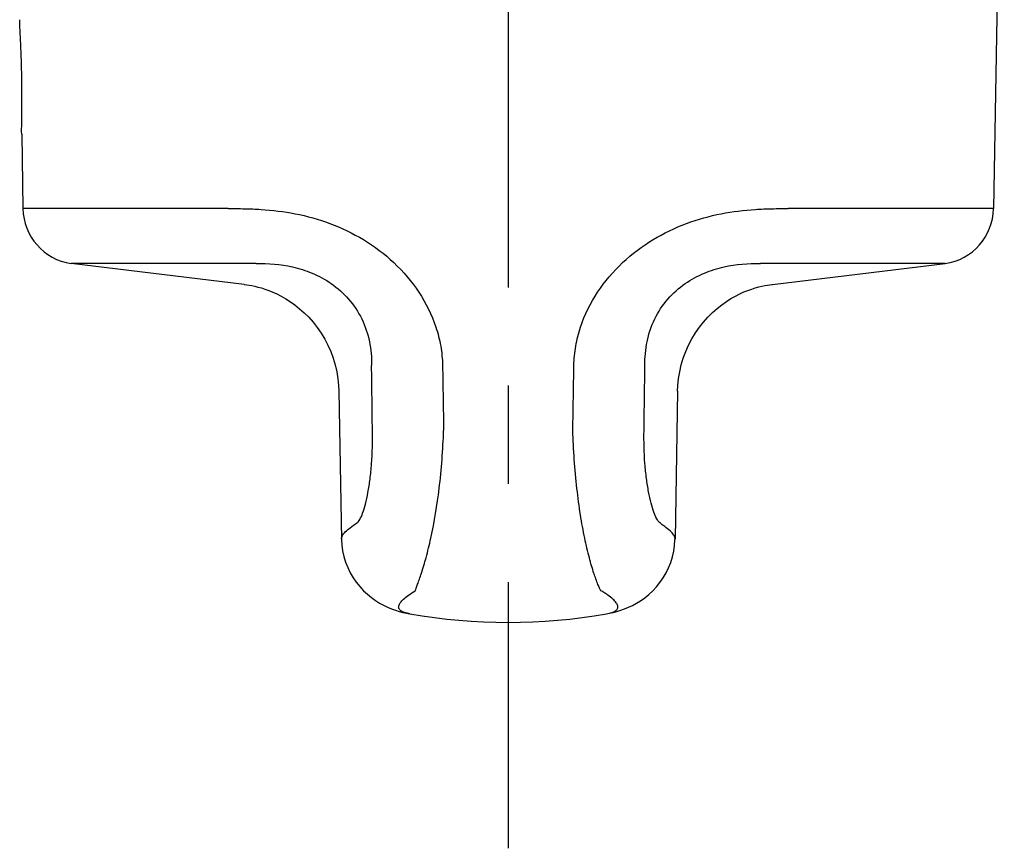
# Model space of a CAD drawing. Units: millimetres. Extents: x 0 to 841, y 0 to 594.
# Drawn here: x 759 to 794, y 451 to 481 of the extents above; entities that cross this region are included whole.
import ezdxf

# ---------------------------------------------------------------- set-up
doc = ezdxf.new("R2010")
doc.units = ezdxf.units.MM
doc.header["$LTSCALE"] = 46.255
doc.linetypes.add('CENTER', pattern=[0.6, 0.375, -0.075, 0.075, -0.075])
doc.layers.get('0').update_dxf_attribs({"linetype": 'CONTINUOUS'})
doc.layers.add('0002_ASM_ALL_AXES', color=7, linetype='CONTINUOUS')
doc.layers.add('002_PRT_ALL_AXES', color=7, linetype='CONTINUOUS')

msp = doc.modelspace()

# ---------------------------------------------------------------- linework, layer by layer
at = {"color": 7, "linetype": 'CONTINUOUS'}
for p, q in [((793.782, 495.771), (793.4, 473.883)), ((759.136, 476.507), (759.181, 473.883)), ((766.978, 471.202), (760.881, 471.941)), ((785.603, 471.202), (791.7, 471.941)), ((766.978, 471.202), (766.996, 471.201)), ((766.996, 471.201), (767.07, 471.192)), ((767.07, 471.192), (767.155, 471.18)), ((767.155, 471.18), (767.25, 471.164)), ((767.25, 471.164), (767.354, 471.143)), ((767.354, 471.143), (767.466, 471.116)), ((767.466, 471.116), (767.586, 471.083)), ((785.003, 471.085), (785.122, 471.118)), ((785.122, 471.118), (785.234, 471.145)), ((785.234, 471.145), (785.338, 471.165)), ((785.338, 471.165), (785.432, 471.181)), ((785.432, 471.181), (785.516, 471.193)), ((785.516, 471.193), (785.59, 471.201)), ((785.59, 471.201), (785.603, 471.202)), ((767.586, 471.083), (767.714, 471.043)), ((767.714, 471.043), (767.849, 470.994)), ((767.849, 470.994), (767.99, 470.937)), ((767.99, 470.937), (768.137, 470.87)), ((768.137, 470.87), (768.289, 470.792)), ((768.289, 470.792), (768.447, 470.702)), ((784.143, 470.707), (784.301, 470.797)), ((784.301, 470.797), (784.453, 470.874)), ((784.453, 470.874), (784.6, 470.941)), ((784.6, 470.941), (784.741, 470.997)), ((784.741, 470.997), (784.875, 471.045)), ((784.875, 471.045), (785.003, 471.085)), ((768.447, 470.702), (768.608, 470.599)), ((768.608, 470.599), (768.771, 470.482)), ((768.771, 470.482), (768.935, 470.351)), ((783.653, 470.358), (783.818, 470.488)), ((783.818, 470.488), (783.981, 470.604)), ((783.981, 470.604), (784.143, 470.707)), ((768.935, 470.351), (769.099, 470.206)), ((769.099, 470.206), (769.257, 470.047)), ((783.33, 470.054), (783.49, 470.212)), ((783.49, 470.212), (783.653, 470.358)), ((769.257, 470.047), (769.411, 469.874)), ((769.411, 469.874), (769.557, 469.687)), ((783.029, 469.695), (783.176, 469.881)), ((783.176, 469.881), (783.33, 470.054)), ((769.557, 469.687), (769.694, 469.49)), ((769.694, 469.49), (769.82, 469.281)), ((782.765, 469.288), (782.892, 469.497)), ((782.892, 469.497), (783.029, 469.695)), ((769.82, 469.281), (769.933, 469.063)), ((769.933, 469.063), (770.034, 468.836)), ((782.55, 468.843), (782.651, 469.069)), ((782.651, 469.069), (782.765, 469.288)), ((770.034, 468.836), (770.119, 468.604)), ((782.464, 468.61), (782.55, 468.843)), ((770.119, 468.604), (770.191, 468.365)), ((770.191, 468.365), (770.246, 468.124)), ((782.336, 468.129), (782.392, 468.371)), ((782.392, 468.371), (782.464, 468.61)), ((770.246, 468.124), (770.286, 467.882)), ((782.296, 467.886), (782.336, 468.129)), ((770.286, 467.882), (770.311, 467.639)), ((770.311, 467.639), (770.319, 467.436)), ((782.262, 467.436), (782.271, 467.643)), ((782.271, 467.643), (782.296, 467.886)), ((770.319, 467.436), (770.411, 462.208)), ((782.262, 467.436), (782.171, 462.231)), ((770.41, 462.231), (770.41, 462.231)), ((770.411, 462.208), (770.424, 462.007)), ((782.156, 461.998), (782.17, 462.2)), ((782.17, 462.2), (782.171, 462.231)), ((770.424, 462.007), (770.452, 461.806)), ((770.452, 461.806), (770.496, 461.606)), ((782.082, 461.597), (782.127, 461.797)), ((782.127, 461.797), (782.156, 461.998)), ((770.496, 461.606), (770.556, 461.41)), ((770.556, 461.41), (770.63, 461.219)), ((781.946, 461.209), (782.022, 461.4)), ((782.022, 461.4), (782.082, 461.597)), ((770.63, 461.219), (770.719, 461.036)), ((770.719, 461.036), (770.821, 460.86)), ((781.857, 461.025), (781.946, 461.209)), ((770.821, 460.86), (770.934, 460.696)), ((770.934, 460.696), (771.056, 460.543)), ((781.64, 460.686), (781.754, 460.85)), ((781.754, 460.85), (781.857, 461.025)), ((771.056, 460.543), (771.188, 460.401)), ((771.188, 460.401), (771.325, 460.273)), ((781.246, 460.264), (781.384, 460.392)), ((781.384, 460.392), (781.516, 460.533)), ((781.516, 460.533), (781.64, 460.686)), ((771.325, 460.273), (771.466, 460.158)), ((771.466, 460.158), (771.61, 460.055)), ((771.61, 460.055), (771.754, 459.965)), ((780.816, 459.958), (780.96, 460.047)), ((780.96, 460.047), (781.104, 460.149)), ((781.104, 460.149), (781.246, 460.264)), ((771.754, 459.965), (771.897, 459.886)), ((771.897, 459.886), (772.038, 459.819)), ((772.038, 459.819), (772.176, 459.761)), ((772.176, 459.761), (772.312, 459.712)), ((772.312, 459.712), (772.445, 459.67)), ((772.445, 459.67), (772.575, 459.635)), ((779.994, 459.632), (780.124, 459.667)), ((780.124, 459.667), (780.257, 459.708)), ((780.257, 459.708), (780.392, 459.756)), ((780.392, 459.756), (780.531, 459.814)), ((780.531, 459.814), (780.673, 459.88)), ((780.673, 459.88), (780.816, 459.958)), ((772.575, 459.635), (772.704, 459.606)), ((772.704, 459.606), (772.825, 459.582)), ((772.826, 459.582), (772.825, 459.582)), ((779.755, 459.582), (779.756, 459.582)), ((779.756, 459.582), (779.866, 459.603)), ((779.866, 459.603), (779.994, 459.632))]:
    msp.add_line(p, q, dxfattribs=at)
at = {"color": 9, "linetype": 'CONTINUOUS'}
for p, q in [((766.418, 473.883), (759.181, 473.883)), ((793.4, 473.883), (786.163, 473.883)), ((767.399, 471.941), (760.881, 471.941)), ((791.7, 471.941), (785.182, 471.941))]:
    msp.add_line(p, q, dxfattribs=at)
at = {"color": 7, "linetype": 'CONTINUOUS'}
for centre, start, end in [((761.181, 473.918), 181, 261.3821), ((791.4, 473.918), 278.6179, 359)]:
    msp.add_arc(centre, 2, start, end, dxfattribs=at)
msp.add_open_spline([(759.136, 476.507), (759.133, 476.632), (759.136, 476.918), (759.145, 477.591), (759.147, 478.529), (759.113, 479.466), (759.079, 480.139), (759.067, 480.425), (759.065, 480.549)], degree=3, knots=[0, 0, 0, 0, 0.092406, 0.212012, 0.499887, 0.78772, 0.9074, 1, 1, 1, 1], dxfattribs=at)
at = {"color": 9, "linetype": 'CONTINUOUS'}
for points, knots in [([(766.418, 473.883), (766.608, 473.883), (766.994, 473.882), (767.784, 473.852), (768.803, 473.729), (770.028, 473.388), (771.216, 472.82), (772.296, 472.008), (773.186, 470.963), (773.699, 469.928), (773.926, 469.037), (773.971, 468.578), (773.974, 468.349)], [0, 0, 0, 0, 0.0548, 0.111075, 0.227788, 0.349662, 0.475835, 0.605072, 0.736067, 0.867793, 0.933895, 1, 1, 1, 1]), ([(778.607, 468.349), (778.61, 468.578), (778.655, 469.037), (778.882, 469.928), (779.395, 470.963), (780.285, 472.008), (781.365, 472.82), (782.553, 473.388), (783.778, 473.729), (784.797, 473.852), (785.587, 473.882), (785.973, 473.883), (786.163, 473.883)], [0, 0, 0, 0, 0.066105, 0.132207, 0.263933, 0.394928, 0.524165, 0.650338, 0.772212, 0.888925, 0.9452, 1, 1, 1, 1]), ([(767.399, 471.941), (767.828, 471.96), (768.507, 471.903), (769.396, 471.623), (770.081, 471.253), (770.695, 470.709), (771.16, 470.003), (771.427, 469.194), (771.475, 468.629), (771.472, 468.349)], [0, 0, 0, 0, 0.209925, 0.328112, 0.454311, 0.587634, 0.725047, 0.862866, 1, 1, 1, 1]), ([(781.11, 468.349), (781.106, 468.629), (781.154, 469.194), (781.421, 470.003), (781.886, 470.709), (782.5, 471.253), (783.185, 471.623), (784.074, 471.903), (784.753, 471.96), (785.182, 471.941)], [0, 0, 0, 0, 0.137134, 0.274954, 0.412366, 0.545689, 0.671888, 0.790076, 1, 1, 1, 1]), ([(771.503, 466.057), (771.497, 466.439), (771.488, 467.203), (771.477, 467.967), (771.472, 468.349)], [0, 0, 0, 0, 0.500002, 1, 1, 1, 1]), ([(773.974, 468.349), (773.981, 467.967), (773.992, 467.203), (774.01, 466.439), (774.012, 466.057)], [0, 0, 0, 0, 0.5, 1, 1, 1, 1]), ([(778.569, 466.057), (778.572, 466.439), (778.589, 467.203), (778.6, 467.967), (778.607, 468.349)], [0, 0, 0, 0, 0.5, 1, 1, 1, 1]), ([(781.078, 466.057), (781.084, 466.439), (781.093, 467.203), (781.104, 467.967), (781.11, 468.349)], [0, 0, 0, 0, 0.500001, 1, 1, 1, 1]), ([(770.955, 462.794), (770.998, 462.823), (771.078, 462.937), (771.172, 463.162), (771.267, 463.48), (771.353, 463.881), (771.425, 464.356), (771.497, 465.088), (771.51, 465.663), (771.503, 466.057)], [0, 0, 0, 0, 0.046387, 0.119543, 0.218912, 0.34227, 0.486601, 0.647922, 1, 1, 1, 1]), ([(773.01, 460.398), (773.022, 460.429), (773.049, 460.505), (773.1, 460.639), (773.163, 460.814), (773.267, 461.125), (773.41, 461.608), (773.651, 462.599), (773.894, 464.096), (773.991, 465.371), (774.012, 466.057)], [0, 0, 0, 0, 0.017261, 0.042165, 0.074445, 0.11382, 0.212675, 0.336164, 0.643439, 1, 1, 1, 1]), ([(779.561, 460.397), (779.544, 460.426), (779.506, 460.5), (779.418, 460.702), (779.291, 461.057), (779.133, 461.601), (778.974, 462.289), (778.827, 463.106), (778.658, 464.373), (778.589, 465.371), (778.569, 466.057)], [0, 0, 0, 0, 0.017747, 0.042886, 0.11456, 0.213234, 0.33656, 0.481409, 0.643716, 1, 1, 1, 1]), ([(781.626, 462.804), (781.607, 462.82), (781.571, 462.863), (781.498, 462.982), (781.412, 463.191), (781.318, 463.508), (781.232, 463.905), (781.159, 464.373), (781.086, 465.097), (781.071, 465.667), (781.078, 466.057)], [0, 0, 0, 0, 0.02204, 0.050088, 0.12489, 0.224252, 0.346599, 0.489514, 0.649486, 1, 1, 1, 1]), ([(770.41, 462.231), (770.41, 462.27), (770.434, 462.334), (770.487, 462.411), (770.575, 462.509), (770.731, 462.64), (770.874, 462.74), (770.955, 462.794)], [0, 0, 0, 0, 0.144943, 0.239353, 0.351613, 0.634541, 1, 1, 1, 1]), ([(782.171, 462.231), (782.171, 462.27), (782.147, 462.334), (782.094, 462.411), (782.006, 462.509), (781.889, 462.607), (781.748, 462.711), (781.666, 462.769), (781.626, 462.804)], [0, 0, 0, 0, 0.143992, 0.237794, 0.349337, 0.630477, 0.801638, 1, 1, 1, 1]), ([(772.825, 459.582), (772.761, 459.594), (772.65, 459.619), (772.513, 459.679), (772.441, 459.753), (772.424, 459.82), (772.43, 459.871), (772.451, 459.925), (772.503, 460.007), (772.611, 460.117), (772.789, 460.256), (772.93, 460.348), (773.01, 460.398)], [0, 0, 0, 0, 0.146225, 0.253946, 0.332263, 0.367234, 0.404088, 0.446138, 0.495664, 0.62206, 0.789415, 1, 1, 1, 1]), ([(779.756, 459.582), (779.82, 459.594), (779.931, 459.619), (780.068, 459.679), (780.14, 459.753), (780.157, 459.82), (780.151, 459.871), (780.13, 459.925), (780.078, 460.008), (779.97, 460.118), (779.831, 460.225), (779.69, 460.323), (779.607, 460.374), (779.561, 460.397)], [0, 0, 0, 0, 0.145346, 0.252407, 0.330241, 0.365005, 0.401649, 0.443467, 0.492724, 0.618436, 0.78488, 0.88417, 1, 1, 1, 1])]:
    msp.add_open_spline(points, degree=3, knots=knots, dxfattribs=at)
at = {"layer": '0002_ASM_ALL_AXES', "color": 2, "linetype": 'CENTER'}
msp.add_line((776.291, 543.956), (776.291, 451.31), dxfattribs=at)
at = {"layer": '002_PRT_ALL_AXES', "color": 7, "linetype": 'CONTINUOUS'}
msp.add_arc((776.291, 479.28), 20, 260.0246, 279.9754, dxfattribs=at)

doc.saveas('drawing.dxf')
